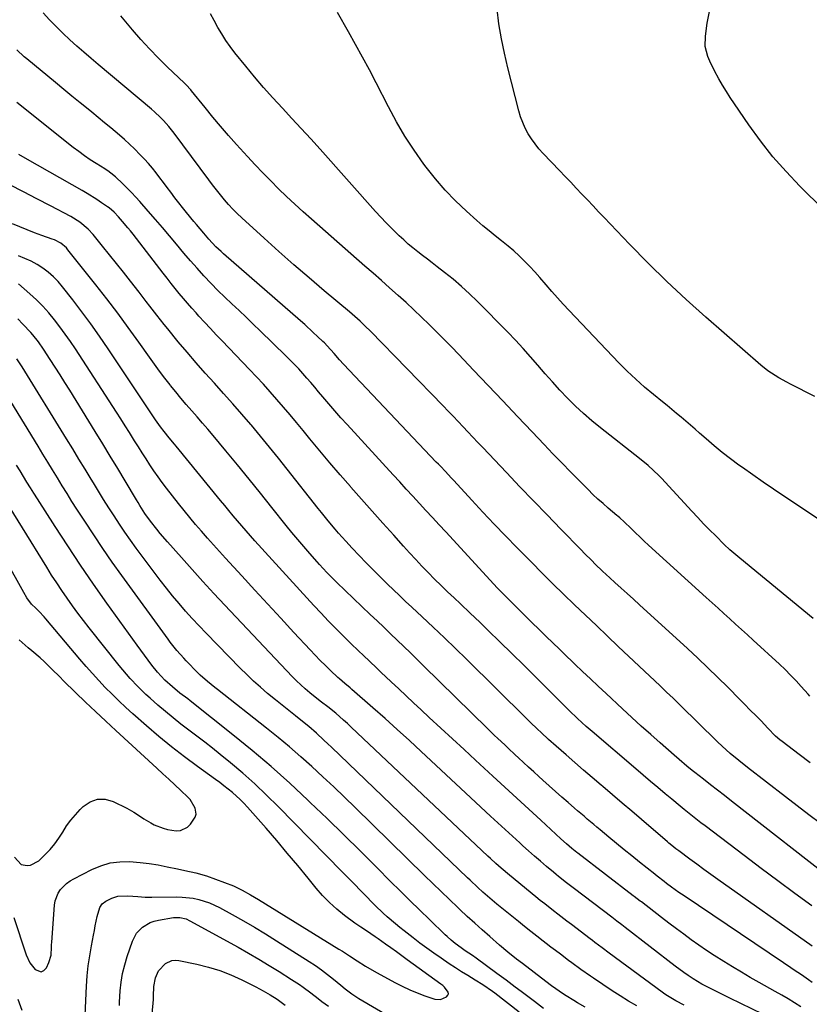
# Model space of a CAD drawing. Units: inches. Extents: x 1931565 to 1936960, y 400682 to 405983.
# Drawn here: x 1935757 to 1936089, y 401321 to 401734 of the extents above; entities that cross this region are included whole.
import ezdxf

# ---------------------------------------------------------------- set-up
doc = ezdxf.new("R2010")
doc.units = ezdxf.units.IN
doc.header["$MEASUREMENT"] = 0
doc.layers.add('7', color=7, linetype='Continuous')
doc.layers.add('8', color=7, linetype='Continuous')

msp = doc.modelspace()

# ---------------------------------------------------------------- linework, layer by layer
at = {"layer": '7', "color": 18}
for points in [[(1936091.17, 401575.74, 1824), (1936080.94, 401580.94, 1824), (1936079.29, 401581.8, 1824), (1936076.04, 401583.59, 1824), (1936072.88, 401585.52, 1824), (1936071.35, 401586.56, 1824), (1936068.46, 401588.87, 1824), (1936045.38, 401609, 1824), (1936037.11, 401616.42, 1824), (1936028.98, 401623.99, 1824), (1936021.05, 401631.77, 1824), (1936013.27, 401639.7, 1824), (1936002.63, 401650.85, 1824), (1936000.27, 401653.32, 1824), (1935997.93, 401655.79, 1824), (1935995.59, 401658.27, 1824), (1935993.25, 401660.75, 1824), (1935990.91, 401663.23, 1824), (1935988.57, 401665.71, 1824), (1935986.21, 401668.17, 1824), (1935983.86, 401670.64, 1824), (1935976.97, 401677.8, 1824), (1935975.23, 401679.75, 1824), (1935973.59, 401681.77, 1824), (1935972.09, 401683.89, 1824), (1935970.69, 401686.1, 1824), (1935969.47, 401688.4, 1824), (1935968.38, 401690.75, 1824), (1935967.5, 401693.19, 1824), (1935966.75, 401695.68, 1824), (1935962.1, 401713.78, 1824), (1935960.68, 401719.87, 1824), (1935959.42, 401725.99, 1824), (1935958.42, 401732.17, 1824), (1935957.6, 401738.37, 1824)], [(1936089.15, 401421.94, 1816), (1936084.57, 401425.37, 1816), (1936077.39, 401430.8, 1816), (1936076.43, 401431.56, 1816), (1936074.6, 401433.15, 1816), (1936071.33, 401436.49, 1816), (1936068.56, 401439.48, 1816), (1936066.04, 401442.02, 1816), (1936064.42, 401443.65, 1816), (1936061.18, 401446.91, 1816), (1936059.56, 401448.55, 1816), (1936054.54, 401453.61, 1816), (1936050.39, 401457.75, 1816), (1936046.19, 401461.84, 1816), (1936041.93, 401465.87, 1816), (1936037.63, 401469.85, 1816), (1936017.48, 401488.22, 1816), (1936014.88, 401490.59, 1816), (1936012.29, 401492.96, 1816), (1936009.69, 401495.32, 1816), (1936007.09, 401497.68, 1816), (1936005.01, 401499.58, 1816), (1936001.92, 401502.44, 1816), (1935998.89, 401505.34, 1816), (1935997.39, 401506.81, 1816), (1935994.42, 401509.78, 1816), (1935992.95, 401511.28, 1816), (1935984.39, 401520.07, 1816), (1935978.66, 401525.98, 1816), (1935972.95, 401531.9, 1816), (1935967.25, 401537.85, 1816), (1935961.58, 401543.81, 1816), (1935951.65, 401554.29, 1816), (1935949.57, 401556.48, 1816), (1935947.48, 401558.67, 1816), (1935945.4, 401560.86, 1816), (1935943.31, 401563.04, 1816), (1935941.22, 401565.23, 1816), (1935939.13, 401567.41, 1816), (1935937.03, 401569.58, 1816), (1935934.93, 401571.75, 1816), (1935904.4, 401603.12, 1816), (1935902.27, 401605.25, 1816), (1935900.09, 401607.32, 1816), (1935896.72, 401610.32, 1816), (1935895.57, 401611.29, 1816), (1935885.01, 401620.16, 1816), (1935878.61, 401625.6, 1816), (1935872.26, 401631.09, 1816), (1935865.97, 401636.65, 1816), (1935859.72, 401642.27, 1816), (1935850.43, 401650.72, 1816), (1935848.5, 401652.54, 1816), (1935846.62, 401654.41, 1816), (1935844.82, 401656.35, 1816), (1935843.07, 401658.35, 1816), (1935841.38, 401660.39, 1816), (1935839.71, 401662.46, 1816), (1935838.08, 401664.56, 1816), (1935836.48, 401666.67, 1816), (1935821.9, 401686.38, 1816), (1935819.77, 401689.09, 1816), (1935817.47, 401691.66, 1816), (1935816.26, 401692.89, 1816), (1935813.75, 401695.25, 1816), (1935812.45, 401696.38, 1816), (1935790.09, 401715.13, 1816), (1935787.06, 401717.7, 1816), (1935784.05, 401720.29, 1816), (1935781.06, 401722.91, 1816), (1935778.1, 401725.55, 1816), (1935775.2, 401728.26, 1816), (1935772.36, 401731.04, 1816), (1935769.63, 401733.91, 1816), (1935766.96, 401736.84, 1816)], [(1936089.05, 401449.92, 1818), (1936088.3, 401450.76, 1818), (1936085.43, 401453.98, 1818), (1936083.22, 401456.4, 1818), (1936080.95, 401458.78, 1818), (1936078.62, 401461.08, 1818), (1936076.23, 401463.33, 1818), (1936065.24, 401473.4, 1818), (1936062.78, 401475.65, 1818), (1936060.31, 401477.9, 1818), (1936057.85, 401480.15, 1818), (1936055.38, 401482.39, 1818), (1936052.91, 401484.64, 1818), (1936050.44, 401486.88, 1818), (1936047.97, 401489.12, 1818), (1936045.5, 401491.36, 1818), (1936021.27, 401513.33, 1818), (1936019.41, 401515.03, 1818), (1936017.57, 401516.75, 1818), (1936015.75, 401518.49, 1818), (1936013.94, 401520.25, 1818), (1936011.08, 401523.06, 1818), (1936009.18, 401524.82, 1818), (1936008.39, 401525.49, 1818), (1936008, 401525.83, 1818), (1936004.35, 401528.87, 1818), (1936002.16, 401530.75, 1818), (1936000.01, 401532.67, 1818), (1935997.91, 401534.65, 1818), (1935995.84, 401536.67, 1818), (1935992.35, 401540.19, 1818), (1935988.58, 401544.01, 1818), (1935984.83, 401547.85, 1818), (1935981.11, 401551.72, 1818), (1935977.41, 401555.61, 1818), (1935972.42, 401560.89, 1818), (1935966.27, 401567.39, 1818), (1935960.1, 401573.88, 1818), (1935953.93, 401580.35, 1818), (1935947.75, 401586.82, 1818), (1935941.52, 401593.33, 1818), (1935938.43, 401596.53, 1818), (1935935.33, 401599.71, 1818), (1935932.2, 401602.87, 1818), (1935929.05, 401606, 1818), (1935925.87, 401609.1, 1818), (1935922.65, 401612.17, 1818), (1935919.38, 401615.18, 1818), (1935916.09, 401618.17, 1818), (1935912.44, 401621.41, 1818), (1935909, 401624.45, 1818), (1935905.55, 401627.48, 1818), (1935902.1, 401630.51, 1818), (1935879.6, 401650.23, 1818), (1935876.09, 401653.35, 1818), (1935872.63, 401656.5, 1818), (1935869.21, 401659.71, 1818), (1935865.83, 401662.96, 1818), (1935862.51, 401666.26, 1818), (1935859.23, 401669.61, 1818), (1935856, 401673.01, 1818), (1935852.82, 401676.45, 1818), (1935848.19, 401681.56, 1818), (1935844.8, 401685.36, 1818), (1935841.46, 401689.21, 1818), (1935838.19, 401693.1, 1818), (1935834.96, 401697.04, 1818), (1935829.28, 401704.09, 1818), (1935828.92, 401704.53, 1818), (1935826.98, 401706.64, 1818), (1935826.17, 401707.44, 1818), (1935819.2, 401714.09, 1818), (1935815.37, 401717.87, 1818), (1935811.62, 401721.73, 1818), (1935808, 401725.71, 1818), (1935804.46, 401729.77, 1818), (1935799.51, 401735.64, 1818)], [(1936097.66, 401520.8, 1822), (1936078.13, 401533.84, 1822), (1936073.73, 401536.8, 1822), (1936069.36, 401539.79, 1822), (1936065.01, 401542.82, 1822), (1936060.68, 401545.88, 1822), (1936059.22, 401546.92, 1822), (1936055.68, 401549.54, 1822), (1936052.2, 401552.22, 1822), (1936048.8, 401555.02, 1822), (1936045.47, 401557.89, 1822), (1936042.71, 401560.34, 1822), (1936040.79, 401562.03, 1822), (1936038.86, 401563.71, 1822), (1936036.91, 401565.37, 1822), (1936034.96, 401567.02, 1822), (1936032.99, 401568.65, 1822), (1936031.02, 401570.28, 1822), (1936029.04, 401571.9, 1822), (1936027.05, 401573.52, 1822), (1936023.34, 401576.52, 1822), (1936019.56, 401579.7, 1822), (1936015.87, 401582.97, 1822), (1936012.3, 401586.38, 1822), (1936008.82, 401589.89, 1822), (1935987.86, 401611.83, 1822), (1935985.39, 401614.46, 1822), (1935982.96, 401617.14, 1822), (1935980.59, 401619.86, 1822), (1935978.25, 401622.62, 1822), (1935975.6, 401625.75, 1822), (1935973.53, 401628.09, 1822), (1935971.38, 401630.36, 1822), (1935969.19, 401632.6, 1822), (1935966.93, 401634.76, 1822), (1935964.61, 401636.86, 1822), (1935962.22, 401638.87, 1822), (1935959.45, 401641.08, 1822), (1935956.83, 401643.15, 1822), (1935954.24, 401645.25, 1822), (1935951.69, 401647.41, 1822), (1935949.18, 401649.61, 1822), (1935944.75, 401653.56, 1822), (1935940.19, 401657.89, 1822), (1935935.81, 401662.39, 1822), (1935931.72, 401667.15, 1822), (1935927.81, 401672.08, 1822), (1935926.88, 401673.33, 1822), (1935922.8, 401679.11, 1822), (1935918.92, 401685.02, 1822), (1935915.34, 401691.11, 1822), (1935911.97, 401697.33, 1822), (1935906.8, 401707.45, 1822), (1935903.99, 401712.86, 1822), (1935901.13, 401718.24, 1822), (1935898.2, 401723.59, 1822), (1935895.22, 401728.9, 1822), (1935890.61, 401736.99, 1822)], [(1936104.91, 401644.3, 1826), (1936084.83, 401664.08, 1826), (1936079.01, 401670.15, 1826), (1936073.45, 401676.43, 1826), (1936068.27, 401683.03, 1826), (1936063.34, 401689.83, 1826), (1936057.31, 401698.69, 1826), (1936055.61, 401701.25, 1826), (1936053.96, 401703.83, 1826), (1936052.37, 401706.45, 1826), (1936050.82, 401709.1, 1826), (1936048.91, 401712.54, 1826), (1936047.01, 401716.5, 1826), (1936046.15, 401718.53, 1826), (1936045.09, 401722.69, 1826), (1936045.12, 401726.99, 1826), (1936045.88, 401732.55, 1826), (1936046.88, 401737.39, 1826)], [(1936093.53, 401396.41, 1814), (1936088.6, 401400.11, 1814), (1936083.7, 401403.85, 1814), (1936078.8, 401407.6, 1814), (1936062.78, 401419.98, 1814), (1936059.13, 401422.88, 1814), (1936055.56, 401425.89, 1814), (1936053.82, 401427.43, 1814), (1936050.4, 401430.6, 1814), (1936047.22, 401433.72, 1814), (1936044.8, 401436.1, 1814), (1936042.38, 401438.48, 1814), (1936039.95, 401440.85, 1814), (1936036.98, 401443.75, 1814), (1936034.26, 401446.37, 1814), (1936031.55, 401448.99, 1814), (1936028.82, 401451.59, 1814), (1936026.08, 401454.19, 1814), (1936008.56, 401470.77, 1814), (1936003.95, 401475.14, 1814), (1935999.34, 401479.52, 1814), (1935994.74, 401483.9, 1814), (1935990.15, 401488.28, 1814), (1935985.57, 401492.69, 1814), (1935981.03, 401497.13, 1814), (1935976.52, 401501.61, 1814), (1935972.04, 401506.11, 1814), (1935966.02, 401512.22, 1814), (1935961.2, 401517.16, 1814), (1935956.41, 401522.14, 1814), (1935951.67, 401527.16, 1814), (1935946.96, 401532.21, 1814), (1935939.41, 401540.4, 1814), (1935938.5, 401541.38, 1814), (1935935.77, 401544.33, 1814), (1935933.94, 401546.29, 1814), (1935933.02, 401547.26, 1814), (1935932.1, 401548.23, 1814), (1935893.15, 401589.27, 1814), (1935891.39, 401591.17, 1814), (1935889.12, 401593.77, 1814), (1935886.3, 401597.01, 1814), (1935885.11, 401598.24, 1814), (1935884.49, 401598.84, 1814), (1935882.2, 401600.99, 1814), (1935880.42, 401602.65, 1814), (1935876.81, 401605.91, 1814), (1935874.99, 401607.52, 1814), (1935842.75, 401635.65, 1814), (1935841.65, 401636.62, 1814), (1935839.52, 401638.65, 1814), (1935836.49, 401641.83, 1814), (1935834.38, 401644.28, 1814), (1935831.28, 401648, 1814), (1935830.25, 401649.25, 1814), (1935827.19, 401652.99, 1814), (1935825.53, 401655.05, 1814), (1935823.89, 401657.12, 1814), (1935822.28, 401659.22, 1814), (1935820.58, 401661.48, 1814), (1935819.05, 401663.52, 1814), (1935817.52, 401665.56, 1814), (1935815.98, 401667.58, 1814), (1935814.42, 401669.61, 1814), (1935812.83, 401671.59, 1814), (1935811.19, 401673.54, 1814), (1935809.48, 401675.43, 1814), (1935807.73, 401677.27, 1814), (1935805.27, 401679.72, 1814), (1935803.21, 401681.69, 1814), (1935801.09, 401683.61, 1814), (1935798.95, 401685.49, 1814), (1935795.41, 401688.5, 1814), (1935792.76, 401690.72, 1814), (1935790.09, 401692.91, 1814), (1935787.42, 401695.09, 1814), (1935785.89, 401696.33, 1814), (1935782.44, 401699.12, 1814), (1935778.99, 401701.92, 1814), (1935775.56, 401704.72, 1814), (1935772.13, 401707.54, 1814), (1935760.01, 401717.5, 1814), (1935758.92, 401718.42, 1814), (1935755.81, 401721.3, 1814)], [(1936101.39, 401370.6, 1812), (1936056.14, 401405.84, 1812), (1936053.2, 401408.13, 1812), (1936050.26, 401410.43, 1812), (1936047.32, 401412.72, 1812), (1936044.38, 401415.02, 1812), (1936040.74, 401417.86, 1812), (1936039.62, 401418.74, 1812), (1936037.4, 401420.52, 1812), (1936034.11, 401423.24, 1812), (1936031.96, 401425.1, 1812), (1936026.12, 401430.27, 1812), (1936022.15, 401433.81, 1812), (1936018.2, 401437.37, 1812), (1936014.28, 401440.97, 1812), (1936010.37, 401444.58, 1812), (1936003.42, 401451.06, 1812), (1936000.13, 401454.13, 1812), (1935996.85, 401457.21, 1812), (1935993.57, 401460.29, 1812), (1935990.3, 401463.37, 1812), (1935989.33, 401464.29, 1812), (1935986.55, 401466.93, 1812), (1935983.79, 401469.58, 1812), (1935981.04, 401472.25, 1812), (1935978.3, 401474.93, 1812), (1935976.58, 401476.63, 1812), (1935974.71, 401478.47, 1812), (1935972.84, 401480.31, 1812), (1935970.98, 401482.14, 1812), (1935967.92, 401485.13, 1812), (1935966.65, 401486.39, 1812), (1935964.1, 401488.89, 1812), (1935961.57, 401491.42, 1812), (1935960.32, 401492.7, 1812), (1935957.87, 401495.29, 1812), (1935936.04, 401518.89, 1812), (1935933.28, 401521.88, 1812), (1935930.52, 401524.87, 1812), (1935927.76, 401527.87, 1812), (1935925.01, 401530.87, 1812), (1935922.25, 401533.87, 1812), (1935919.5, 401536.87, 1812), (1935916.74, 401539.86, 1812), (1935913.98, 401542.86, 1812), (1935894.63, 401563.91, 1812), (1935892.01, 401566.79, 1812), (1935889.42, 401569.7, 1812), (1935886.88, 401572.64, 1812), (1935884.36, 401575.61, 1812), (1935882.66, 401577.65, 1812), (1935881, 401579.61, 1812), (1935879.35, 401581.56, 1812), (1935877.67, 401583.5, 1812), (1935875.99, 401585.43, 1812), (1935874.28, 401587.34, 1812), (1935872.54, 401589.22, 1812), (1935870.75, 401591.05, 1812), (1935868.94, 401592.85, 1812), (1935858.12, 401603.31, 1812), (1935855.16, 401606.16, 1812), (1935852.2, 401608.99, 1812), (1935849.22, 401611.8, 1812), (1935846.24, 401614.61, 1812), (1935843.28, 401617.44, 1812), (1935840.36, 401620.31, 1812), (1935837.49, 401623.24, 1812), (1935834.47, 401626.44, 1812), (1935831.61, 401629.57, 1812), (1935828.78, 401632.74, 1812), (1935826.02, 401635.97, 1812), (1935822.91, 401639.68, 1812), (1935820.01, 401643.18, 1812), (1935817.07, 401646.65, 1812), (1935814.11, 401650.09, 1812), (1935811.11, 401653.51, 1812), (1935807.52, 401657.57, 1812), (1935805.79, 401659.48, 1812), (1935804.04, 401661.36, 1812), (1935802.23, 401663.21, 1812), (1935800.4, 401665.02, 1812), (1935797.26, 401668.04, 1812), (1935795.42, 401669.53, 1812), (1935794.12, 401670.43, 1812), (1935793.46, 401670.86, 1812), (1935792.79, 401671.29, 1812), (1935789.15, 401673.57, 1812), (1935786.69, 401675.17, 1812), (1935784.27, 401676.82, 1812), (1935781.9, 401678.56, 1812), (1935779.58, 401680.34, 1812), (1935755.81, 401699.23, 1812)], [(1936090.04, 401344.91, 1808), (1936050.42, 401372.9, 1808), (1936047.45, 401375.01, 1808), (1936044.48, 401377.14, 1808), (1936041.53, 401379.29, 1808), (1936038.59, 401381.45, 1808), (1936033.94, 401384.9, 1808), (1936032.74, 401385.81, 1808), (1936030.98, 401387.23, 1808), (1936029.83, 401388.2, 1808), (1936029.25, 401388.69, 1808), (1936018.24, 401398.11, 1808), (1936014.19, 401401.57, 1808), (1936010.14, 401405.03, 1808), (1936006.09, 401408.49, 1808), (1936002.04, 401411.95, 1808), (1936001.34, 401412.55, 1808), (1935997.64, 401415.71, 1808), (1935993.95, 401418.89, 1808), (1935990.27, 401422.07, 1808), (1935986.6, 401425.26, 1808), (1935982.47, 401428.85, 1808), (1935979.29, 401431.69, 1808), (1935976.17, 401434.6, 1808), (1935974.63, 401436.07, 1808), (1935971.56, 401439.04, 1808), (1935970.04, 401440.54, 1808), (1935944.81, 401465.37, 1808), (1935940.18, 401469.89, 1808), (1935935.52, 401474.39, 1808), (1935930.83, 401478.84, 1808), (1935926.12, 401483.27, 1808), (1935921.76, 401487.33, 1808), (1935919.21, 401489.72, 1808), (1935916.67, 401492.12, 1808), (1935914.15, 401494.54, 1808), (1935911.65, 401496.97, 1808), (1935908.7, 401499.85, 1808), (1935905.68, 401502.84, 1808), (1935902.68, 401505.87, 1808), (1935899.73, 401508.94, 1808), (1935896.81, 401512.05, 1808), (1935894.09, 401514.99, 1808), (1935891.07, 401518.34, 1808), (1935889.58, 401520.04, 1808), (1935886.67, 401523.48, 1808), (1935883.82, 401526.98, 1808), (1935882.41, 401528.75, 1808), (1935869.45, 401545.22, 1808), (1935865.74, 401549.88, 1808), (1935862, 401554.51, 1808), (1935858.21, 401559.1, 1808), (1935854.39, 401563.67, 1808), (1935854.17, 401563.92, 1808), (1935850.41, 401568.31, 1808), (1935846.6, 401572.67, 1808), (1935842.75, 401576.99, 1808), (1935838.86, 401581.27, 1808), (1935834.98, 401585.57, 1808), (1935831.15, 401589.9, 1808), (1935827.38, 401594.29, 1808), (1935823.67, 401598.73, 1808), (1935819.25, 401604.09, 1808), (1935817.71, 401605.98, 1808), (1935814.68, 401609.82, 1808), (1935811.71, 401613.7, 1808), (1935810.23, 401615.64, 1808), (1935807.24, 401619.51, 1808), (1935803.59, 401624.2, 1808), (1935800.7, 401627.89, 1808), (1935797.79, 401631.56, 1808), (1935794.86, 401635.22, 1808), (1935791.91, 401638.86, 1808), (1935787.91, 401643.76, 1808), (1935785.87, 401646.01, 1808), (1935782.38, 401648.96, 1808), (1935778.51, 401651.36, 1808), (1935769.94, 401655.82, 1808), (1935764.3, 401658.74, 1808), (1935758.65, 401661.66, 1808), (1935752.99, 401664.55, 1808)], [(1936089.93, 401329.72, 1806), (1936088.46, 401330.78, 1806), (1936085.49, 401332.85, 1806), (1936082.48, 401334.88, 1806), (1936080.98, 401335.88, 1806), (1936077.97, 401337.91, 1806), (1936036.17, 401366.04, 1806), (1936034.05, 401367.5, 1806), (1936030.92, 401369.75, 1806), (1936028.86, 401371.29, 1806), (1936027.84, 401372.07, 1806), (1936024.83, 401374.37, 1806), (1936023.98, 401375.02, 1806), (1936023.84, 401375.13, 1806), (1936017.42, 401380.21, 1806), (1936014.18, 401382.79, 1806), (1936010.96, 401385.39, 1806), (1936007.75, 401388.01, 1806), (1936004.57, 401390.66, 1806), (1936000.94, 401393.7, 1806), (1935999.58, 401394.84, 1806), (1935998.22, 401395.98, 1806), (1935995.51, 401398.28, 1806), (1935994.16, 401399.44, 1806), (1935991.47, 401401.75, 1806), (1935990.13, 401402.91, 1806), (1935987.46, 401405.21, 1806), (1935984.8, 401407.54, 1806), (1935982.15, 401409.87, 1806), (1935979.51, 401412.23, 1806), (1935976.89, 401414.6, 1806), (1935975.18, 401416.15, 1806), (1935973.02, 401418.12, 1806), (1935970.86, 401420.09, 1806), (1935968.71, 401422.07, 1806), (1935966.56, 401424.05, 1806), (1935965.22, 401425.29, 1806), (1935962.28, 401428.02, 1806), (1935960.82, 401429.4, 1806), (1935957.91, 401432.16, 1806), (1935956.46, 401433.55, 1806), (1935953.58, 401436.35, 1806), (1935926.75, 401462.66, 1806), (1935923.98, 401465.37, 1806), (1935921.19, 401468.07, 1806), (1935918.4, 401470.76, 1806), (1935915.59, 401473.45, 1806), (1935912.79, 401476.13, 1806), (1935909.98, 401478.81, 1806), (1935907.18, 401481.49, 1806), (1935904.37, 401484.17, 1806), (1935890.33, 401497.63, 1806), (1935888.18, 401499.72, 1806), (1935886.06, 401501.84, 1806), (1935882.98, 401505.12, 1806), (1935881.98, 401506.24, 1806), (1935878.89, 401509.77, 1806), (1935876.38, 401512.69, 1806), (1935873.89, 401515.62, 1806), (1935871.45, 401518.59, 1806), (1935869.03, 401521.58, 1806), (1935862.99, 401529.18, 1806), (1935858.21, 401535.14, 1806), (1935853.41, 401541.08, 1806), (1935848.58, 401546.99, 1806), (1935843.72, 401552.88, 1806), (1935838.38, 401559.3, 1806), (1935836.15, 401561.95, 1806), (1935833.91, 401564.58, 1806), (1935831.63, 401567.19, 1806), (1935829.33, 401569.78, 1806), (1935827.05, 401572.38, 1806), (1935824.8, 401575, 1806), (1935822.6, 401577.68, 1806), (1935820.44, 401580.38, 1806), (1935820.25, 401580.63, 1806), (1935818.05, 401583.49, 1806), (1935815.87, 401586.37, 1806), (1935813.73, 401589.29, 1806), (1935811.62, 401592.22, 1806), (1935807.1, 401598.6, 1806), (1935802.7, 401604.71, 1806), (1935798.23, 401610.76, 1806), (1935793.66, 401616.74, 1806), (1935789.03, 401622.67, 1806), (1935777.36, 401637.34, 1806), (1935776.69, 401638.1, 1806), (1935774.39, 401640.06, 1806), (1935771.71, 401641.49, 1806), (1935770.76, 401641.86, 1806), (1935766.43, 401643.39, 1806), (1935763.31, 401644.53, 1806), (1935760.22, 401645.72, 1806), (1935757.15, 401646.98, 1806), (1935754.1, 401648.29, 1806)], [(1936085.2, 401319.46, 1804), (1936082.57, 401321.16, 1804), (1936079.91, 401322.81, 1804), (1936077.22, 401324.4, 1804), (1936074.49, 401325.95, 1804), (1936067.78, 401329.67, 1804), (1936064.01, 401331.79, 1804), (1936060.26, 401333.95, 1804), (1936056.55, 401336.17, 1804), (1936052.85, 401338.42, 1804), (1936048.84, 401340.96, 1804), (1936045.58, 401343.1, 1804), (1936042.38, 401345.33, 1804), (1936039.22, 401347.6, 1804), (1936036.09, 401349.92, 1804), (1936032.96, 401352.26, 1804), (1936029.85, 401354.61, 1804), (1936026.75, 401356.97, 1804), (1936018.23, 401363.5, 1804), (1936017.8, 401363.82, 1804), (1936016.52, 401364.8, 1804), (1936015.25, 401365.78, 1804), (1936014.82, 401366.11, 1804), (1935991.56, 401383.95, 1804), (1935991.18, 401384.23, 1804), (1935988.96, 401386, 1804), (1935986.82, 401387.83, 1804), (1935984.36, 401390.02, 1804), (1935975.95, 401397.78, 1804), (1935970.93, 401402.4, 1804), (1935965.92, 401407.03, 1804), (1935960.91, 401411.65, 1804), (1935955.91, 401416.29, 1804), (1935948.62, 401423.04, 1804), (1935943.75, 401427.54, 1804), (1935938.89, 401432.03, 1804), (1935934.02, 401436.52, 1804), (1935929.15, 401441.01, 1804), (1935925.71, 401444.17, 1804), (1935922.56, 401447.08, 1804), (1935919.42, 401450, 1804), (1935916.28, 401452.93, 1804), (1935913.16, 401455.87, 1804), (1935908.79, 401460, 1804), (1935906.93, 401461.77, 1804), (1935904.14, 401464.43, 1804), (1935901.35, 401467.08, 1804), (1935899.61, 401468.74, 1804), (1935896.03, 401472.19, 1804), (1935894.27, 401473.94, 1804), (1935892.51, 401475.7, 1804), (1935889.8, 401478.44, 1804), (1935886.72, 401481.6, 1804), (1935883.66, 401484.78, 1804), (1935880.64, 401488, 1804), (1935877.65, 401491.24, 1804), (1935855.87, 401515.13, 1804), (1935854.01, 401517.2, 1804), (1935852.16, 401519.29, 1804), (1935850.33, 401521.4, 1804), (1935848.53, 401523.52, 1804), (1935846.74, 401525.66, 1804), (1935844.95, 401527.8, 1804), (1935843.18, 401529.96, 1804), (1935841.41, 401532.11, 1804), (1935822.85, 401554.85, 1804), (1935822.12, 401555.73, 1804), (1935819.9, 401558.34, 1804), (1935817.71, 401560.98, 1804), (1935816.19, 401562.99, 1804), (1935814.09, 401565.99, 1804), (1935794.22, 401595.81, 1804), (1935790.64, 401601.05, 1804), (1935786.99, 401606.23, 1804), (1935783.21, 401611.33, 1804), (1935779.36, 401616.37, 1804), (1935775.1, 401621.81, 1804), (1935773.23, 401624, 1804), (1935771.24, 401626.05, 1804), (1935769.08, 401627.92, 1804), (1935766.79, 401629.67, 1804), (1935764.37, 401631.2, 1804), (1935761.86, 401632.59, 1804), (1935759.25, 401633.74, 1804), (1935756.55, 401634.75, 1804)], [(1936069.28, 401316.4, 1802), (1936055.47, 401323.11, 1802), (1936053.5, 401324.07, 1802), (1936049.55, 401325.99, 1802), (1936047.58, 401326.94, 1802), (1936043.7, 401328.98, 1802), (1936039.95, 401331.25, 1802), (1936037.95, 401332.58, 1802), (1936036.09, 401333.87, 1802), (1936032.45, 401336.56, 1802), (1936011.48, 401352.73, 1802), (1936010.06, 401353.82, 1802), (1936007.93, 401355.45, 1802), (1936006.5, 401356.53, 1802), (1936005.79, 401357.08, 1802), (1935990.18, 401368.95, 1802), (1935986.81, 401371.55, 1802), (1935983.48, 401374.19, 1802), (1935982.38, 401375.08, 1802), (1935981.29, 401375.99, 1802), (1935978.39, 401378.41, 1802), (1935975.86, 401380.55, 1802), (1935973.35, 401382.71, 1802), (1935970.87, 401384.9, 1802), (1935968.41, 401387.1, 1802), (1935967.13, 401388.27, 1802), (1935964.05, 401391.08, 1802), (1935960.97, 401393.9, 1802), (1935957.91, 401396.73, 1802), (1935954.85, 401399.57, 1802), (1935925.79, 401426.69, 1802), (1935920.77, 401431.33, 1802), (1935915.71, 401435.93, 1802), (1935910.61, 401440.49, 1802), (1935905.48, 401445.01, 1802), (1935896.63, 401452.73, 1802), (1935895.9, 401453.36, 1802), (1935893.68, 401455.23, 1802), (1935891.48, 401457.13, 1802), (1935890.77, 401457.78, 1802), (1935887.7, 401460.65, 1802), (1935885.49, 401462.76, 1802), (1935883.3, 401464.91, 1802), (1935881.16, 401467.1, 1802), (1935879.05, 401469.32, 1802), (1935872.24, 401476.67, 1802), (1935866.75, 401482.59, 1802), (1935861.27, 401488.53, 1802), (1935855.81, 401494.48, 1802), (1935850.36, 401500.44, 1802), (1935843.57, 401507.87, 1802), (1935841.03, 401510.67, 1802), (1935838.5, 401513.48, 1802), (1935835.98, 401516.31, 1802), (1935833.47, 401519.14, 1802), (1935830.99, 401522, 1802), (1935828.55, 401524.88, 1802), (1935826.16, 401527.82, 1802), (1935823.81, 401530.78, 1802), (1935818.79, 401537.22, 1802), (1935816.97, 401539.62, 1802), (1935815.19, 401542.04, 1802), (1935813.47, 401544.51, 1802), (1935811.79, 401547.01, 1802), (1935810.15, 401549.53, 1802), (1935808.52, 401552.07, 1802), (1935806.92, 401554.62, 1802), (1935805.34, 401557.18, 1802), (1935803.2, 401560.63, 1802), (1935801.42, 401563.47, 1802), (1935799.61, 401566.3, 1802), (1935797.79, 401569.12, 1802), (1935780.51, 401595.69, 1802), (1935778.4, 401598.83, 1802), (1935776.24, 401601.93, 1802), (1935774, 401604.98, 1802), (1935771.71, 401607.98, 1802), (1935769.29, 401610.88, 1802), (1935766.77, 401613.68, 1802), (1935764.1, 401616.34, 1802), (1935761.32, 401618.89, 1802), (1935756.57, 401623.02, 1802)], [(1936016.27, 401319.82, 1798), (1936012.77, 401321.87, 1798), (1936009.32, 401324.01, 1798), (1936005.92, 401326.21, 1798), (1935998.14, 401331.41, 1798), (1935996.81, 401332.32, 1798), (1935992.86, 401335.11, 1798), (1935988.96, 401337.98, 1798), (1935987.66, 401338.94, 1798), (1935984.2, 401341.52, 1798), (1935982.19, 401343.03, 1798), (1935980.19, 401344.56, 1798), (1935978.19, 401346.09, 1798), (1935976.95, 401347.05, 1798), (1935974.35, 401349.09, 1798), (1935971.76, 401351.13, 1798), (1935969.17, 401353.18, 1798), (1935966.6, 401355.25, 1798), (1935957.57, 401362.53, 1798), (1935954.58, 401365.01, 1798), (1935951.67, 401367.58, 1798), (1935949.49, 401369.59, 1798), (1935946.25, 401372.65, 1798), (1935945.18, 401373.68, 1798), (1935888.04, 401428.44, 1798), (1935886.48, 401429.93, 1798), (1935884.91, 401431.4, 1798), (1935881.73, 401434.31, 1798), (1935878.49, 401437.15, 1798), (1935875.15, 401439.87, 1798), (1935872.9, 401441.64, 1798), (1935870.09, 401443.87, 1798), (1935867.29, 401446.11, 1798), (1935864.51, 401448.38, 1798), (1935861.22, 401451.08, 1798), (1935858.24, 401453.63, 1798), (1935855.31, 401456.24, 1798), (1935852.47, 401458.94, 1798), (1935849.69, 401461.7, 1798), (1935835.34, 401476.39, 1798), (1935832.44, 401479.43, 1798), (1935829.58, 401482.5, 1798), (1935826.78, 401485.63, 1798), (1935824.02, 401488.8, 1798), (1935821.33, 401492.03, 1798), (1935818.68, 401495.29, 1798), (1935816.1, 401498.6, 1798), (1935813.56, 401501.95, 1798), (1935806.04, 401512.06, 1798), (1935803.62, 401515.38, 1798), (1935801.25, 401518.73, 1798), (1935798.95, 401522.13, 1798), (1935796.7, 401525.56, 1798), (1935794.49, 401529.03, 1798), (1935792.3, 401532.51, 1798), (1935790.15, 401536.01, 1798), (1935788.01, 401539.52, 1798), (1935787.13, 401540.98, 1798), (1935784.55, 401545.23, 1798), (1935781.98, 401549.48, 1798), (1935779.38, 401553.71, 1798), (1935776.78, 401557.94, 1798), (1935758.08, 401588.23, 1798), (1935755.85, 401591.59, 1798)], [(1935994.67, 401319.3, 1796), (1935991.42, 401321.1, 1796), (1935989.83, 401322.06, 1796), (1935986.69, 401324.05, 1796), (1935985.15, 401325.09, 1796), (1935982.33, 401327.04, 1796), (1935980.51, 401328.33, 1796), (1935978.11, 401330.1, 1796), (1935968.28, 401337.58, 1796), (1935965.83, 401339.47, 1796), (1935962.19, 401342.37, 1796), (1935958.63, 401345.36, 1796), (1935954.57, 401348.91, 1796), (1935951.39, 401351.72, 1796), (1935948.23, 401354.56, 1796), (1935945.1, 401357.43, 1796), (1935942, 401360.32, 1796), (1935941.12, 401361.15, 1796), (1935937.6, 401364.49, 1796), (1935934.1, 401367.83, 1796), (1935930.61, 401371.2, 1796), (1935927.14, 401374.59, 1796), (1935897.99, 401403.12, 1796), (1935893.5, 401407.48, 1796), (1935888.99, 401411.8, 1796), (1935884.43, 401416.07, 1796), (1935879.84, 401420.32, 1796), (1935875.19, 401424.49, 1796), (1935870.47, 401428.59, 1796), (1935865.66, 401432.57, 1796), (1935860.79, 401436.48, 1796), (1935840.16, 401452.65, 1796), (1935839.09, 401453.5, 1796), (1935835.91, 401456.06, 1796), (1935832.88, 401458.77, 1796), (1935831.91, 401459.73, 1796), (1935827.03, 401464.74, 1796), (1935826.01, 401465.8, 1796), (1935823.08, 401469.12, 1796), (1935820.34, 401472.59, 1796), (1935819.47, 401473.78, 1796), (1935799.97, 401500.62, 1796), (1935795.96, 401506.23, 1796), (1935792.02, 401511.88, 1796), (1935788.17, 401517.6, 1796), (1935784.39, 401523.36, 1796), (1935781.12, 401528.43, 1796), (1935779.03, 401531.7, 1796), (1935776.96, 401534.98, 1796), (1935774.92, 401538.28, 1796), (1935772.89, 401541.59, 1796), (1935770.88, 401544.9, 1796), (1935768.87, 401548.22, 1796), (1935766.85, 401551.53, 1796), (1935764.82, 401554.84, 1796), (1935753.33, 401573.58, 1796)], [(1935977.15, 401318.78, 1794), (1935973.34, 401321.63, 1794), (1935967.75, 401325.82, 1794), (1935965.2, 401327.73, 1794), (1935961.39, 401330.61, 1794), (1935957.55, 401333.46, 1794), (1935948.77, 401339.88, 1794), (1935947.28, 401340.95, 1794), (1935944.25, 401343.02, 1794), (1935942.54, 401344.18, 1794), (1935940.06, 401346.02, 1794), (1935938.32, 401347.46, 1794), (1935936.68, 401348.93, 1794), (1935935.88, 401349.69, 1794), (1935929.23, 401356.1, 1794), (1935925.12, 401360.08, 1794), (1935921.02, 401364.07, 1794), (1935916.96, 401368.09, 1794), (1935912.9, 401372.13, 1794), (1935907.14, 401377.9, 1794), (1935900.19, 401384.81, 1794), (1935893.21, 401391.68, 1794), (1935886.18, 401398.5, 1794), (1935879.12, 401405.29, 1794), (1935878.16, 401406.21, 1794), (1935870.5, 401413.33, 1794), (1935862.71, 401420.3, 1794), (1935854.74, 401427.05, 1794), (1935846.64, 401433.66, 1794), (1935828.73, 401447.87, 1794), (1935827.66, 401448.72, 1794), (1935824.41, 401451.22, 1794), (1935821.21, 401453.77, 1794), (1935818.01, 401456.61, 1794), (1935814.95, 401459.99, 1794), (1935812.65, 401462.9, 1794), (1935811.04, 401464.97, 1794), (1935809.45, 401467.05, 1794), (1935807.89, 401469.15, 1794), (1935806.35, 401471.27, 1794), (1935793.69, 401489.01, 1794), (1935788.12, 401496.94, 1794), (1935782.63, 401504.92, 1794), (1935777.27, 401512.99, 1794), (1935771.98, 401521.11, 1794), (1935764.54, 401532.74, 1794), (1935763.05, 401535.09, 1794), (1935761.57, 401537.45, 1794), (1935760.1, 401539.82, 1794), (1935758.65, 401542.19, 1794), (1935757.2, 401544.58, 1794), (1935755.75, 401546.96, 1794)], [(1935966.87, 401317.24, 1792), (1935956.65, 401325.12, 1792), (1935955.66, 401325.87, 1792), (1935951.6, 401328.7, 1792), (1935948.46, 401330.67, 1792), (1935945.32, 401332.55, 1792), (1935942.71, 401334.15, 1792), (1935940.12, 401335.78, 1792), (1935937.56, 401337.46, 1792), (1935934.07, 401339.82, 1792), (1935931.09, 401341.91, 1792), (1935928.14, 401344.03, 1792), (1935925.23, 401346.21, 1792), (1935922.34, 401348.42, 1792), (1935918.56, 401351.37, 1792), (1935916.76, 401352.8, 1792), (1935914.98, 401354.26, 1792), (1935911.48, 401357.25, 1792), (1935909.78, 401358.79, 1792), (1935906.45, 401361.97, 1792), (1935904.82, 401363.6, 1792), (1935902.87, 401365.6, 1792), (1935900.28, 401368.25, 1792), (1935897.69, 401370.9, 1792), (1935895.1, 401373.55, 1792), (1935892.51, 401376.19, 1792), (1935865.65, 401403.59, 1792), (1935860.81, 401408.36, 1792), (1935855.88, 401413.02, 1792), (1935850.79, 401417.52, 1792), (1935845.6, 401421.9, 1792), (1935841.35, 401425.38, 1792), (1935838.09, 401428, 1792), (1935834.81, 401430.58, 1792), (1935831.5, 401433.12, 1792), (1935828.16, 401435.63, 1792), (1935824.83, 401438.16, 1792), (1935821.55, 401440.74, 1792), (1935818.34, 401443.4, 1792), (1935815.17, 401446.12, 1792), (1935811.84, 401449.04, 1792), (1935810.09, 401450.63, 1792), (1935806.69, 401453.91, 1792), (1935803.44, 401457.35, 1792), (1935800.35, 401460.92, 1792), (1935798.85, 401462.75, 1792), (1935786.27, 401478.55, 1792), (1935783.88, 401481.62, 1792), (1935781.52, 401484.72, 1792), (1935779.22, 401487.87, 1792), (1935776.97, 401491.04, 1792), (1935774.77, 401494.26, 1792), (1935772.6, 401497.49, 1792), (1935770.49, 401500.76, 1792), (1935768.41, 401504.05, 1792), (1935747.93, 401537.04, 1792)], [(1935754.84, 401382.34, 1788), (1935757.7, 401379.28, 1788), (1935760.24, 401378.73, 1788), (1935761.6, 401378.92, 1788), (1935765.13, 401380.8, 1788), (1935767.79, 401383.38, 1788), (1935769.86, 401385.57, 1788), (1935771.81, 401387.85, 1788), (1935773.56, 401390.29, 1788), (1935775.18, 401392.83, 1788), (1935776.79, 401395.38, 1788), (1935778.53, 401397.83, 1788), (1935780.46, 401400.13, 1788), (1935782.51, 401402.35, 1788), (1935783.78, 401403.61, 1788), (1935786.69, 401405.55, 1788), (1935789.74, 401406.67, 1788), (1935792.98, 401406.58, 1788), (1935796.36, 401405.68, 1788), (1935802.14, 401402.82, 1788), (1935805.07, 401401.19, 1788), (1935807.84, 401399.3, 1788), (1935809.22, 401398.34, 1788), (1935812.1, 401396.65, 1788), (1935813.61, 401395.93, 1788), (1935817.34, 401394.4, 1788), (1935819.12, 401393.87, 1788), (1935822.82, 401393.34, 1788), (1935824.58, 401393.51, 1788), (1935827.59, 401394.93, 1788), (1935828.85, 401396.17, 1788), (1935830.8, 401399.15, 1788), (1935831.15, 401400.36, 1788), (1935830.85, 401402.92, 1788), (1935828.69, 401406.5, 1788), (1935827.73, 401407.53, 1788), (1935824.81, 401410.29, 1788), (1935822.3, 401412.64, 1788), (1935819.79, 401414.98, 1788), (1935817.27, 401417.32, 1788), (1935814.74, 401419.64, 1788), (1935797.46, 401435.47, 1788), (1935793.19, 401439.42, 1788), (1935788.94, 401443.39, 1788), (1935784.74, 401447.41, 1788), (1935780.56, 401451.45, 1788), (1935775.53, 401456.35, 1788), (1935773.88, 401457.96, 1788), (1935770.59, 401461.18, 1788), (1935767.28, 401464.39, 1788), (1935765.6, 401465.96, 1788), (1935762.13, 401468.99, 1788), (1935760.66, 401470.22, 1788), (1935756.88, 401473.5, 1788)], [(1935784.6, 401315.98, 1792), (1935785.17, 401328.19, 1792), (1935785.46, 401332.44, 1792), (1935785.87, 401336.68, 1792), (1935786.47, 401340.89, 1792), (1935787.19, 401345.09, 1792), (1935788.05, 401349.55, 1792), (1935788.43, 401351.51, 1792), (1935788.83, 401353.47, 1792), (1935789.68, 401357.37, 1792), (1935790.69, 401361.2, 1792), (1935791.76, 401362.68, 1792), (1935793.23, 401363.77, 1792), (1935795.75, 401365.06, 1792), (1935798.33, 401365.98, 1792), (1935802.46, 401366.09, 1792), (1935806.67, 401365.75, 1792), (1935809.72, 401365.55, 1792), (1935811.18, 401365.51, 1792), (1935812.65, 401365.5, 1792), (1935822.95, 401365.62, 1792), (1935825.31, 401365.56, 1792), (1935829.98, 401365.01, 1792), (1935832.3, 401364.52, 1792), (1935836.79, 401363.08, 1792), (1935838.94, 401362.14, 1792), (1935841.06, 401361.09, 1792), (1935846.36, 401358.18, 1792), (1935851.07, 401355.54, 1792), (1935855.74, 401352.84, 1792), (1935860.36, 401350.05, 1792), (1935864.94, 401347.21, 1792), (1935878.66, 401338.49, 1792), (1935881.3, 401336.75, 1792), (1935883.89, 401334.93, 1792), (1935886.42, 401333.03, 1792), (1935888.89, 401331.05, 1792), (1935891.96, 401328.52, 1792), (1935893.79, 401327.03, 1792), (1935896.6, 401324.88, 1792), (1935899.56, 401322.95, 1792), (1935925.86, 401307.54, 1792)], [(1935798.99, 401320.01, 1794), (1935799.03, 401321.34, 1794), (1935799.34, 401326.12, 1794), (1935799.72, 401329.81, 1794), (1935800.31, 401333.47, 1794), (1935801.19, 401337.06, 1794), (1935802.27, 401340.61, 1794), (1935804.52, 401347.06, 1794), (1935806.2, 401350.31, 1794), (1935808.72, 401352.95, 1794), (1935811.87, 401354.84, 1794), (1935813.59, 401355.45, 1794), (1935815.39, 401355.89, 1794), (1935821.72, 401356.93, 1794), (1935824.37, 401356.98, 1794), (1935826.96, 401356.35, 1794), (1935828.58, 401355.6, 1794), (1935848.83, 401344.43, 1794), (1935853.21, 401341.96, 1794), (1935857.56, 401339.45, 1794), (1935861.86, 401336.86, 1794), (1935866.14, 401334.22, 1794), (1935871.31, 401330.96, 1794), (1935874.59, 401328.79, 1794), (1935876.19, 401327.64, 1794), (1935879.32, 401325.27, 1794), (1935882.47, 401322.9, 1794), (1935884.05, 401321.73, 1794), (1935886.75, 401319.74, 1794)], [(1935811.54, 401304.5, 1796), (1935813.25, 401322.52, 1796), (1935813.32, 401323.98, 1796), (1935813.47, 401327.98, 1796), (1935814.18, 401331.67, 1796), (1935815.43, 401334.52, 1796), (1935818.28, 401337.69, 1796), (1935821.03, 401338.95, 1796), (1935822.44, 401339.07, 1796), (1935823.91, 401338.95, 1796), (1935831.52, 401337.35, 1796), (1935836.39, 401336.13, 1796), (1935841.17, 401334.67, 1796), (1935845.83, 401332.85, 1796), (1935850.4, 401330.78, 1796), (1935856.33, 401327.83, 1796), (1935857.86, 401327.04, 1796), (1935859.38, 401326.22, 1796), (1935862.34, 401324.46, 1796), (1935865.25, 401322.61, 1796), (1935866.94, 401321.41, 1796), (1935868.61, 401320.19, 1796)], [(1935756.29, 401322.66, 1792), (1935758.03, 401318.1, 1792)]]:
    msp.add_polyline3d(points, dxfattribs=at)
at = {"layer": '8', "color": 18}
for points in [[(1936090.42, 401482.5, 1820), (1936059.62, 401507.86, 1820), (1936057.11, 401509.96, 1820), (1936055.47, 401511.38, 1820), (1936053.08, 401513.62, 1820), (1936049.49, 401517.17, 1820), (1936046.93, 401519.72, 1820), (1936044.4, 401522.31, 1820), (1936041.9, 401524.92, 1820), (1936039.43, 401527.56, 1820), (1936026.63, 401541.39, 1820), (1936025.57, 401542.51, 1820), (1936023.37, 401544.66, 1820), (1936021.07, 401546.72, 1820), (1936017.5, 401549.66, 1820), (1936001.07, 401562.57, 1820), (1935997.46, 401565.52, 1820), (1935993.95, 401568.56, 1820), (1935990.56, 401571.74, 1820), (1935987.25, 401575.02, 1820), (1935984.04, 401578.4, 1820), (1935980.89, 401581.83, 1820), (1935977.81, 401585.32, 1820), (1935974.75, 401588.91, 1820), (1935971.7, 401592.46, 1820), (1935968.59, 401595.96, 1820), (1935965.39, 401599.38, 1820), (1935962.14, 401602.75, 1820), (1935949.25, 401615.74, 1820), (1935945.97, 401618.91, 1820), (1935942.61, 401621.99, 1820), (1935939.14, 401624.94, 1820), (1935935.58, 401627.8, 1820), (1935932.42, 401630.24, 1820), (1935930.39, 401631.81, 1820), (1935928.35, 401633.38, 1820), (1935926.32, 401634.95, 1820), (1935924.28, 401636.52, 1820), (1935922.27, 401638.12, 1820), (1935920.3, 401639.76, 1820), (1935918.38, 401641.47, 1820), (1935916.5, 401643.21, 1820), (1935913.24, 401646.38, 1820), (1935910.97, 401648.67, 1820), (1935908.75, 401651.02, 1820), (1935906.57, 401653.4, 1820), (1935883.24, 401679.53, 1820), (1935879.32, 401683.88, 1820), (1935875.38, 401688.21, 1820), (1935871.41, 401692.51, 1820), (1935867.41, 401696.79, 1820), (1935863.45, 401701.1, 1820), (1935859.55, 401705.47, 1820), (1935855.76, 401709.92, 1820), (1935852.03, 401714.44, 1820), (1935847.48, 401720.09, 1820), (1935845.54, 401722.64, 1820), (1935843.69, 401725.26, 1820), (1935841.98, 401727.97, 1820), (1935840.37, 401730.75, 1820), (1935838.81, 401733.56, 1820), (1935837.23, 401736.37, 1820)], [(1936089.87, 401361.85, 1810), (1936082.72, 401367.06, 1810), (1936075.6, 401372.3, 1810), (1936068.51, 401377.6, 1810), (1936061.45, 401382.93, 1810), (1936045.08, 401395.38, 1810), (1936043.29, 401396.75, 1810), (1936039.74, 401399.53, 1810), (1936036.23, 401402.34, 1810), (1936034.48, 401403.77, 1810), (1936031.02, 401406.64, 1810), (1936028.29, 401408.93, 1810), (1936025.2, 401411.53, 1810), (1936022.12, 401414.13, 1810), (1936019.04, 401416.74, 1810), (1936015.97, 401419.35, 1810), (1935997.54, 401435.06, 1810), (1935995.08, 401437.2, 1810), (1935991.46, 401440.48, 1810), (1935987.95, 401443.88, 1810), (1935981.61, 401450.23, 1810), (1935977.28, 401454.55, 1810), (1935972.94, 401458.86, 1810), (1935968.58, 401463.16, 1810), (1935964.22, 401467.44, 1810), (1935958.38, 401473.16, 1810), (1935954.36, 401477.06, 1810), (1935950.33, 401480.96, 1810), (1935946.27, 401484.82, 1810), (1935942.2, 401488.67, 1810), (1935939.58, 401491.13, 1810), (1935936.82, 401493.76, 1810), (1935934.08, 401496.41, 1810), (1935931.38, 401499.09, 1810), (1935928.71, 401501.8, 1810), (1935926.06, 401504.54, 1810), (1935923.44, 401507.31, 1810), (1935920.86, 401510.1, 1810), (1935918.29, 401512.92, 1810), (1935914.18, 401517.49, 1810), (1935909.68, 401522.51, 1810), (1935905.19, 401527.54, 1810), (1935900.71, 401532.58, 1810), (1935896.24, 401537.63, 1810), (1935896, 401537.9, 1810), (1935891.68, 401542.85, 1810), (1935887.41, 401547.82, 1810), (1935883.19, 401552.85, 1810), (1935879.02, 401557.91, 1810), (1935876.11, 401561.47, 1810), (1935873.4, 401564.77, 1810), (1935870.68, 401568.04, 1810), (1935867.92, 401571.29, 1810), (1935865.15, 401574.52, 1810), (1935862.34, 401577.72, 1810), (1935859.49, 401580.89, 1810), (1935856.59, 401584.01, 1810), (1935853.66, 401587.11, 1810), (1935842.13, 401599.08, 1810), (1935839.66, 401601.67, 1810), (1935837.2, 401604.27, 1810), (1935834.77, 401606.9, 1810), (1935832.35, 401609.53, 1810), (1935831.18, 401610.82, 1810), (1935829.37, 401612.83, 1810), (1935827.58, 401614.87, 1810), (1935825.83, 401616.93, 1810), (1935824.09, 401619.01, 1810), (1935822.38, 401621.12, 1810), (1935820.69, 401623.23, 1810), (1935819.01, 401625.36, 1810), (1935817.34, 401627.49, 1810), (1935804.67, 401643.92, 1810), (1935803.61, 401645.28, 1810), (1935802.53, 401646.63, 1810), (1935800.31, 401649.28, 1810), (1935798.64, 401651.21, 1810), (1935796.73, 401653.16, 1810), (1935794.65, 401654.9, 1810), (1935793.91, 401655.43, 1810), (1935791.44, 401657.13, 1810), (1935789.43, 401658.48, 1810), (1935785.35, 401661.04, 1810), (1935783.27, 401662.25, 1810), (1935760.37, 401675.29, 1810), (1935756.77, 401677.42, 1810)], [(1936036.27, 401320.08, 1800), (1936032.66, 401321.93, 1800), (1936029.18, 401324.02, 1800), (1936028.06, 401324.78, 1800), (1936026.96, 401325.57, 1800), (1936004.77, 401342.01, 1800), (1936001.75, 401344.26, 1800), (1935998.74, 401346.52, 1800), (1935997.74, 401347.27, 1800), (1935996.74, 401348.03, 1800), (1935988.82, 401353.99, 1800), (1935986.94, 401355.42, 1800), (1935983.19, 401358.29, 1800), (1935981.33, 401359.74, 1800), (1935977.62, 401362.67, 1800), (1935975.79, 401364.15, 1800), (1935973.95, 401365.64, 1800), (1935962.79, 401374.78, 1800), (1935959.35, 401377.7, 1800), (1935957.1, 401379.7, 1800), (1935954.88, 401381.74, 1800), (1935953.78, 401382.76, 1800), (1935896.33, 401436.95, 1800), (1935894.74, 401438.42, 1800), (1935893.14, 401439.87, 1800), (1935889.87, 401442.69, 1800), (1935886.53, 401445.43, 1800), (1935883.82, 401447.42, 1800), (1935881.16, 401449.48, 1800), (1935878.97, 401451.28, 1800), (1935877.03, 401452.92, 1800), (1935875.15, 401454.62, 1800), (1935873.33, 401456.38, 1800), (1935871.55, 401458.19, 1800), (1935843.27, 401488.12, 1800), (1935838.65, 401493.06, 1800), (1935834.06, 401498.03, 1800), (1935829.52, 401503.04, 1800), (1935825.01, 401508.09, 1800), (1935819.1, 401514.76, 1800), (1935816.1, 401518.27, 1800), (1935814.65, 401520.06, 1800), (1935812.04, 401523.42, 1800), (1935809.71, 401526.66, 1800), (1935807.57, 401530.02, 1800), (1935806.87, 401531.16, 1800), (1935806.19, 401532.29, 1800), (1935801.35, 401540.38, 1800), (1935798.24, 401545.57, 1800), (1935795.12, 401550.74, 1800), (1935791.97, 401555.89, 1800), (1935788.81, 401561.04, 1800), (1935778.11, 401578.37, 1800), (1935776.08, 401581.63, 1800), (1935774.04, 401584.87, 1800), (1935771.98, 401588.1, 1800), (1935769.9, 401591.32, 1800), (1935767.09, 401595.64, 1800), (1935764.92, 401598.72, 1800), (1935762.55, 401601.65, 1800), (1935761.72, 401602.59, 1800), (1935758.4, 401606.16, 1800), (1935756.27, 401608.37, 1800)], [(1935754.59, 401356.99, 1790), (1935759.66, 401341.72, 1790), (1935759.83, 401341.21, 1790), (1935761.37, 401337.87, 1790), (1935763.59, 401335.12, 1790), (1935766.14, 401334.1, 1790), (1935767.27, 401334.66, 1790), (1935768.33, 401335.75, 1790), (1935769.36, 401338.11, 1790), (1935770.22, 401341.2, 1790), (1935770.43, 401344.44, 1790), (1935770.49, 401345.53, 1790), (1935770.56, 401346.61, 1790), (1935771.64, 401362.12, 1790), (1935771.93, 401363.9, 1790), (1935773.22, 401367.19, 1790), (1935774.23, 401368.69, 1790), (1935776.8, 401371.27, 1790), (1935778.28, 401372.32, 1790), (1935779.85, 401373.26, 1790), (1935787.35, 401377.12, 1790), (1935791.15, 401378.7, 1790), (1935795.04, 401379.86, 1790), (1935799.07, 401380.37, 1790), (1935803.18, 401380.46, 1790), (1935807.74, 401380.09, 1790), (1935811.51, 401379.65, 1790), (1935815.26, 401379.04, 1790), (1935819, 401378.3, 1790), (1935823.4, 401377.33, 1790), (1935826.45, 401376.68, 1790), (1935831.03, 401375.75, 1790), (1935835.51, 401374.45, 1790), (1935843.14, 401371.72, 1790), (1935846.86, 401370.22, 1790), (1935850.47, 401368.46, 1790), (1935853.98, 401366.5, 1790), (1935855.71, 401365.49, 1790), (1935857.43, 401364.45, 1790), (1935891.18, 401343.69, 1790), (1935892.67, 401342.77, 1790), (1935895.63, 401340.88, 1790), (1935898.89, 401338.75, 1790), (1935902.41, 401336.55, 1790), (1935906, 401334.45, 1790), (1935907.21, 401333.78, 1790), (1935914.72, 401329.64, 1790), (1935917.79, 401328.06, 1790), (1935920.91, 401326.59, 1790), (1935924.1, 401325.28, 1790), (1935927.34, 401324.09, 1790), (1935931.53, 401322.68, 1790), (1935933.81, 401322.48, 1790), (1935936.39, 401323.68, 1790), (1935936.89, 401324.28, 1790), (1935937.15, 401324.92, 1790), (1935937.08, 401325.62, 1790), (1935935.51, 401327.77, 1790), (1935934.79, 401328.41, 1790), (1935934.04, 401329.01, 1790), (1935919.91, 401339.24, 1790), (1935917.62, 401340.89, 1790), (1935915.33, 401342.54, 1790), (1935913.04, 401344.18, 1790), (1935910.74, 401345.82, 1790), (1935907.6, 401348.05, 1790), (1935906.4, 401348.89, 1790), (1935902.75, 401351.33, 1790), (1935900.32, 401352.94, 1790), (1935897.93, 401354.63, 1790), (1935893.56, 401357.85, 1790), (1935890.3, 401360.45, 1790), (1935887.19, 401363.2, 1790), (1935884.31, 401366.18, 1790), (1935881.57, 401369.31, 1790), (1935878.21, 401373.47, 1790), (1935873.87, 401378.77, 1790), (1935869.49, 401384.04, 1790), (1935865.04, 401389.25, 1790), (1935860.55, 401394.43, 1790), (1935852.76, 401403.29, 1790), (1935851.26, 401404.9, 1790), (1935849.72, 401406.47, 1790), (1935846.44, 401409.4, 1790), (1935842.89, 401412.23, 1790), (1935841.1, 401413.58, 1790), (1935839.3, 401414.9, 1790), (1935831.79, 401420.32, 1790), (1935826.29, 401424.41, 1790), (1935820.87, 401428.61, 1790), (1935815.56, 401432.96, 1790), (1935810.35, 401437.41, 1790), (1935804.6, 401442.46, 1790), (1935801.63, 401445.14, 1790), (1935798.7, 401447.87, 1790), (1935795.85, 401450.67, 1790), (1935793.04, 401453.52, 1790), (1935790.29, 401456.44, 1790), (1935787.59, 401459.39, 1790), (1935784.94, 401462.39, 1790), (1935782.34, 401465.43, 1790), (1935768.03, 401482.44, 1790), (1935767.37, 401483.21, 1790), (1935765.26, 401485.43, 1790), (1935763.8, 401486.85, 1790), (1935762.02, 401488.59, 1790), (1935760.04, 401491.25, 1790), (1935758.77, 401493.4, 1790), (1935751.26, 401506.95, 1790)]]:
    msp.add_polyline3d(points, dxfattribs=at)

doc.saveas('drawing.dxf')
